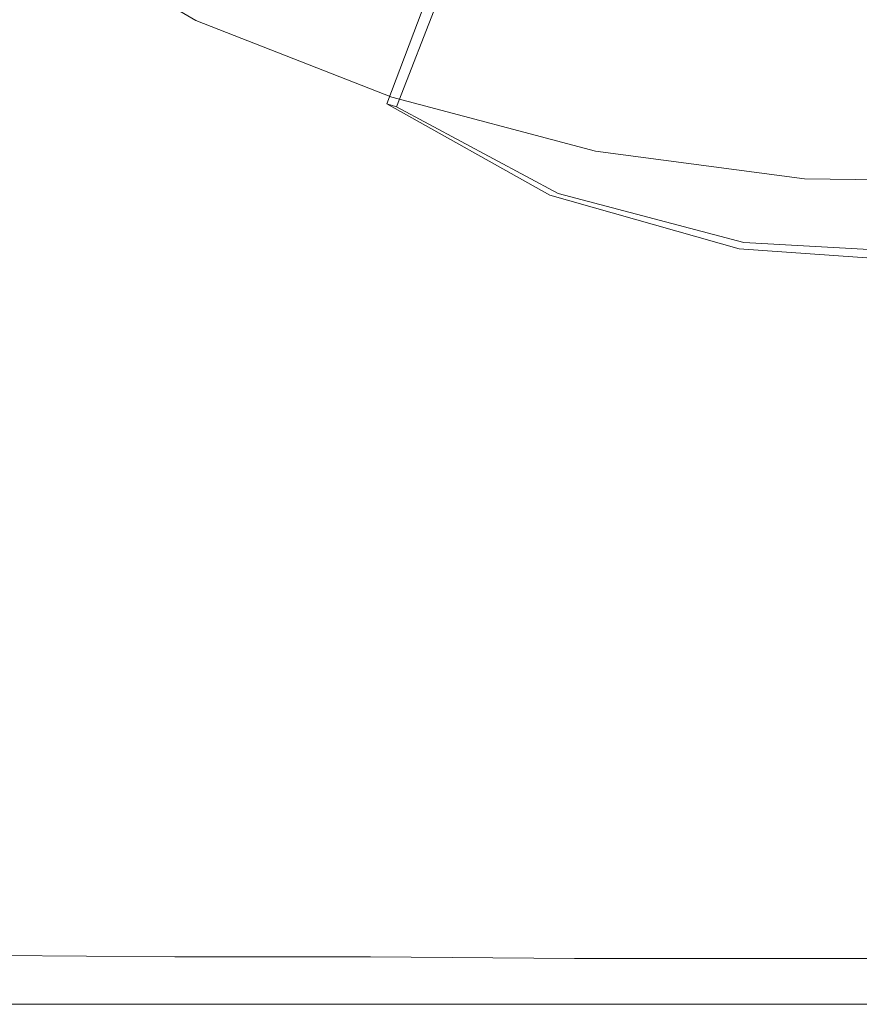
# Model space of a CAD drawing. Extents: x -895 to 895, y -400 to 400.
# Drawn here: x -102 to -50, y -400 to -340 of the extents above; entities that cross this region are included whole.
import ezdxf

# ---------------------------------------------------------------- set-up
doc = ezdxf.new("R2010")
doc.units = 0
doc.header["$LTSCALE"] = 500
doc.header["$MEASUREMENT"] = 0
doc.layers.add('CRS0', color=7, linetype='Continuous')
doc.layers.add('CRS2', color=7, linetype='Continuous')

msp = doc.modelspace()

# ---------------------------------------------------------------- linework, layer by layer
at = {"layer": 'CRS0', "lineweight": 0}
for points, invisible_edges in [([(-101.3, -331.8, 219.8), (-101.8, -333.5, 221.8), (-91, -339.8, 221.8), (-101.3, -331.8, 219.8)], 15), ([(-91, -339.8, 221.8), (-90.6, -338, 219.8), (-101.3, -331.8, 219.8), (-91, -339.8, 221.8)], 15), ([(-91, -339.8, 221.8), (-101.8, -333.5, 221.8), (-102.3, -337.1, 223.1), (-91, -339.8, 221.8)], 14), ([(-89.4, -334.8, 209.5), (-89.8, -336.1, 213.6), (-78.3, -340.7, 213.6), (-89.4, -334.8, 209.5)], 15), ([(-78.3, -340.7, 213.6), (-78.2, -339.4, 209.5), (-89.4, -334.8, 209.5), (-78.3, -340.7, 213.6)], 15), ([(-78.3, -340.7, 213.6), (-89.8, -336.1, 213.6), (-90.2, -337.1, 217.1), (-78.3, -340.7, 213.6)], 15), ([(-102.3, -337.1, 223.1), (-102.7, -343.4, 224), (-91.7, -348.9, 224), (-102.3, -337.1, 223.1)], 15), ([(-91.7, -348.9, 224), (-91.4, -343.1, 223.1), (-102.3, -337.1, 223.1), (-91.7, -348.9, 224)], 15), ([(-102.3, -337.1, 223.1), (-91.4, -343.1, 223.1), (-91, -339.8, 221.8), (-102.3, -337.1, 223.1)], 15), ([(-90.2, -337.1, 217.1), (-90.6, -338, 219.8), (-78.7, -342.8, 219.8), (-90.2, -337.1, 217.1)], 15), ([(-78.7, -342.8, 219.8), (-78.5, -341.8, 217.1), (-90.2, -337.1, 217.1), (-78.7, -342.8, 219.8)], 15), ([(-90.2, -337.1, 217.1), (-78.5, -341.8, 217.1), (-78.3, -340.7, 213.6), (-90.2, -337.1, 217.1)], 15), ([(-78, -337.5, 204.9), (-78.2, -339.4, 209.5), (-66.2, -342.6, 209.5), (-78, -337.5, 204.9)], 15), ([(-66.2, -342.6, 209.5), (-66.3, -340.6, 205), (-78, -337.5, 204.9), (-66.2, -342.6, 209.5)], 15), ([(-78, -337.5, 204.9), (-66.3, -340.6, 205), (-66.4, -337.9, 200.3), (-78, -337.5, 204.9)], 15), ([(-66.4, -337.9, 200.3), (-66.3, -340.6, 205), (-54.2, -342.3, 205), (-66.4, -337.9, 200.3)], 15), ([(-54.2, -342.3, 205), (-54.7, -339.5, 200.5), (-66.4, -337.9, 200.3), (-54.2, -342.3, 205)], 15), ([(-78.7, -342.8, 219.8), (-90.6, -338, 219.8), (-91, -339.8, 221.8), (-78.7, -342.8, 219.8)], 15), ([(-66.2, -342.6, 209.5), (-78.2, -339.4, 209.5), (-78.3, -340.7, 213.6), (-66.2, -342.6, 209.5)], 15), ([(-43.2, -339.7, 200.6), (-54.7, -339.5, 200.5), (-54.2, -342.3, 205), (-43.2, -339.7, 200.6)], 15), ([(-54.2, -342.3, 205), (-42.4, -342.5, 205), (-43.2, -339.7, 200.6), (-54.2, -342.3, 205)], 15), ([(-91, -339.8, 221.8), (-91.4, -343.1, 223.1), (-79.3, -347.7, 223.1), (-91, -339.8, 221.8)], 15), ([(-79.3, -347.7, 223.1), (-79, -344.5, 221.8), (-91, -339.8, 221.8), (-79.3, -347.7, 223.1)], 13), ([(-91, -339.8, 221.8), (-79, -344.5, 221.8), (-78.7, -342.8, 219.8), (-91, -339.8, 221.8)], 15), ([(-78.3, -340.7, 213.6), (-78.5, -341.8, 217.1), (-66.2, -345, 217.1), (-78.3, -340.7, 213.6)], 15), ([(-66.2, -345, 217.1), (-66.2, -343.9, 213.6), (-78.3, -340.7, 213.6), (-66.2, -345, 217.1)], 15), ([(-78.3, -340.7, 213.6), (-66.2, -343.9, 213.6), (-66.2, -342.6, 209.5), (-78.3, -340.7, 213.6)], 15), ([(-54.2, -342.3, 205), (-66.3, -340.6, 205), (-66.2, -342.6, 209.5), (-54.2, -342.3, 205)], 15), ([(-66.2, -345, 217.1), (-78.5, -341.8, 217.1), (-78.7, -342.8, 219.8), (-66.2, -345, 217.1)], 15), ([(-66.2, -342.6, 209.5), (-54, -344.3, 209.5), (-54.2, -342.3, 205), (-66.2, -342.6, 209.5)], 15), ([(-66.2, -342.6, 209.5), (-66.2, -343.9, 213.6), (-53.8, -345.7, 213.6), (-66.2, -342.6, 209.5)], 15), ([(-53.8, -345.7, 213.6), (-54, -344.3, 209.5), (-66.2, -342.6, 209.5), (-53.8, -345.7, 213.6)], 15), ([(-41.9, -344.5, 209.6), (-42.4, -342.5, 205), (-54.2, -342.3, 205), (-41.9, -344.5, 209.6)], 15), ([(-54.2, -342.3, 205), (-54, -344.3, 209.5), (-41.9, -344.5, 209.6), (-54.2, -342.3, 205)], 15), ([(-79.3, -347.7, 223.1), (-91.4, -343.1, 223.1), (-91.7, -348.9, 224), (-79.3, -347.7, 223.1)], 15), ([(-78.7, -342.8, 219.8), (-79, -344.5, 221.8), (-66.5, -347.8, 221.8), (-78.7, -342.8, 219.8)], 15), ([(-66.5, -347.8, 221.8), (-66.3, -346.1, 219.8), (-78.7, -342.8, 219.8), (-66.5, -347.8, 221.8)], 15), ([(-78.7, -342.8, 219.8), (-66.3, -346.1, 219.8), (-66.2, -345, 217.1), (-78.7, -342.8, 219.8)], 15), ([(-91.7, -348.9, 224), (-102.7, -343.4, 224), (-103, -353.3, 224.5), (-91.7, -348.9, 224)], 15), ([(-53.8, -345.7, 213.6), (-66.2, -343.9, 213.6), (-66.2, -345, 217.1), (-53.8, -345.7, 213.6)], 15), ([(-66.5, -347.8, 221.8), (-79, -344.5, 221.8), (-79.3, -347.7, 223.1), (-66.5, -347.8, 221.8)], 14), ([(-41.9, -344.5, 209.6), (-54, -344.3, 209.5), (-53.8, -345.7, 213.6), (-41.9, -344.5, 209.6)], 15), ([(-53.8, -345.7, 213.6), (-41.6, -345.9, 213.6), (-41.9, -344.5, 209.6), (-53.8, -345.7, 213.6)], 15), ([(-66.2, -345, 217.1), (-66.3, -346.1, 219.8), (-53.7, -347.9, 219.8), (-66.2, -345, 217.1)], 15), ([(-53.7, -347.9, 219.8), (-53.7, -346.8, 217.1), (-66.2, -345, 217.1), (-53.7, -347.9, 219.8)], 15), ([(-66.2, -345, 217.1), (-53.7, -346.8, 217.1), (-53.8, -345.7, 213.6), (-66.2, -345, 217.1)], 15), ([(-41.4, -347, 217.1), (-41.6, -345.9, 213.6), (-53.8, -345.7, 213.6), (-41.4, -347, 217.1)], 15), ([(-53.8, -345.7, 213.6), (-53.7, -346.8, 217.1), (-41.4, -347, 217.1), (-53.8, -345.7, 213.6)], 15), ([(-53.7, -347.9, 219.8), (-66.3, -346.1, 219.8), (-66.5, -347.8, 221.8), (-53.7, -347.9, 219.8)], 15), ([(-41.4, -347, 217.1), (-53.7, -346.8, 217.1), (-53.7, -347.9, 219.8), (-41.4, -347, 217.1)], 15), ([(-53.7, -347.9, 219.8), (-41.3, -348, 219.8), (-41.4, -347, 217.1), (-53.7, -347.9, 219.8)], 15), ([(-91.7, -348.9, 224), (-79.6, -353, 224), (-79.3, -347.7, 223.1), (-91.7, -348.9, 224)], 15), ([(-79.3, -347.7, 223.1), (-79.6, -353, 224), (-66.9, -355.9, 224), (-79.3, -347.7, 223.1)], 15), ([(-66.9, -355.9, 224), (-66.7, -350.8, 223.1), (-79.3, -347.7, 223.1), (-66.9, -355.9, 224)], 15), ([(-79.3, -347.7, 223.1), (-66.7, -350.8, 223.1), (-66.5, -347.8, 221.8), (-79.3, -347.7, 223.1)], 15), ([(-66.5, -347.8, 221.8), (-66.7, -350.8, 223.1), (-53.8, -352.5, 223.1), (-66.5, -347.8, 221.8)], 15), ([(-53.8, -352.5, 223.1), (-53.7, -349.5, 221.8), (-66.5, -347.8, 221.8), (-53.8, -352.5, 223.1)], 13), ([(-66.5, -347.8, 221.8), (-53.7, -349.5, 221.8), (-53.7, -347.9, 219.8), (-66.5, -347.8, 221.8)], 15), ([(-41.2, -349.7, 221.8), (-41.3, -348, 219.8), (-53.7, -347.9, 219.8), (-41.2, -349.7, 221.8)], 15), ([(-53.7, -347.9, 219.8), (-53.7, -349.5, 221.8), (-41.2, -349.7, 221.8), (-53.7, -347.9, 219.8)], 15), ([(-103, -353.3, 224.5), (-92, -357.8, 224.5), (-91.7, -348.9, 224), (-103, -353.3, 224.5)], 15), ([(-91.7, -348.9, 224), (-92, -357.8, 224.5), (-79.8, -361.2, 224.5), (-91.7, -348.9, 224)], 15), ([(-79.8, -361.2, 224.5), (-79.6, -353, 224), (-91.7, -348.9, 224), (-79.8, -361.2, 224.5)], 15), ([(-41.2, -349.7, 221.8), (-53.7, -349.5, 221.8), (-53.8, -352.5, 223.1), (-41.2, -349.7, 221.8)], 14), ([(-53.8, -352.5, 223.1), (-41.2, -352.6, 223.1), (-41.2, -349.7, 221.8), (-53.8, -352.5, 223.1)], 15), ([(-53.8, -352.5, 223.1), (-66.7, -350.8, 223.1), (-66.9, -355.9, 224), (-53.8, -352.5, 223.1)], 15), ([(-66.9, -355.9, 224), (-79.6, -353, 224), (-79.8, -361.2, 224.5), (-66.9, -355.9, 224)], 15), ([(-66.9, -355.9, 224), (-54, -357.3, 224), (-53.8, -352.5, 223.1), (-66.9, -355.9, 224)], 15), ([(-53.8, -352.5, 223.1), (-54, -357.3, 224), (-41.3, -357.4, 224), (-53.8, -352.5, 223.1)], 15), ([(-41.3, -357.4, 224), (-41.2, -352.6, 223.1), (-53.8, -352.5, 223.1), (-41.3, -357.4, 224)], 15), ([(-103, -353.3, 224.5), (-103.2, -365.1, 224.7), (-92.1, -368.4, 224.7), (-103, -353.3, 224.5)], 15), ([(-92.1, -368.4, 224.7), (-92, -357.8, 224.5), (-103, -353.3, 224.5), (-92.1, -368.4, 224.7)], 15), ([(-79.8, -361.2, 224.5), (-67.1, -363.6, 224.5), (-66.9, -355.9, 224), (-79.8, -361.2, 224.5)], 15), ([(-66.9, -355.9, 224), (-67.1, -363.6, 224.5), (-54.2, -364.8, 224.5), (-66.9, -355.9, 224)], 15), ([(-54.2, -364.8, 224.5), (-54, -357.3, 224), (-66.9, -355.9, 224), (-54.2, -364.8, 224.5)], 15), ([(-79.8, -361.2, 224.5), (-92, -357.8, 224.5), (-92.1, -368.4, 224.7), (-79.8, -361.2, 224.5)], 15), ([(-41.3, -357.4, 224), (-54, -357.3, 224), (-54.2, -364.8, 224.5), (-41.3, -357.4, 224)], 15), ([(-54.2, -364.8, 224.5), (-41.5, -364.8, 224.5), (-41.3, -357.4, 224), (-54.2, -364.8, 224.5)], 15), ([(-92.1, -368.4, 224.7), (-80, -370.9, 224.7), (-79.8, -361.2, 224.5), (-92.1, -368.4, 224.7)], 15), ([(-79.8, -361.2, 224.5), (-80, -370.9, 224.7), (-67.3, -372.6, 224.7), (-79.8, -361.2, 224.5)], 15), ([(-67.3, -372.6, 224.7), (-67.1, -363.6, 224.5), (-79.8, -361.2, 224.5), (-67.3, -372.6, 224.7)], 15), ([(-54.2, -364.8, 224.5), (-67.1, -363.6, 224.5), (-67.3, -372.6, 224.7), (-54.2, -364.8, 224.5)], 15), ([(-92.1, -368.4, 224.7), (-103.2, -365.1, 224.7), (-103.3, -377, 224.5), (-92.1, -368.4, 224.7)], 15), ([(-67.3, -372.6, 224.7), (-54.5, -373.5, 224.7), (-54.2, -364.8, 224.5), (-67.3, -372.6, 224.7)], 15), ([(-54.2, -364.8, 224.5), (-54.5, -373.5, 224.7), (-41.9, -373.5, 224.7), (-54.2, -364.8, 224.5)], 15), ([(-41.9, -373.5, 224.7), (-41.5, -364.8, 224.5), (-54.2, -364.8, 224.5), (-41.9, -373.5, 224.7)], 15), ([(-103.3, -377, 224.5), (-92.2, -379, 224.5), (-92.1, -368.4, 224.7), (-103.3, -377, 224.5)], 15), ([(-92.1, -368.4, 224.7), (-92.2, -379, 224.5), (-80.1, -380.6, 224.5), (-92.1, -368.4, 224.7)], 15), ([(-80.1, -380.6, 224.5), (-80, -370.9, 224.7), (-92.1, -368.4, 224.7), (-80.1, -380.6, 224.5)], 15), ([(-67.3, -372.6, 224.7), (-80, -370.9, 224.7), (-80.1, -380.6, 224.5), (-67.3, -372.6, 224.7)], 15), ([(-80.1, -380.6, 224.5), (-67.5, -381.6, 224.5), (-67.3, -372.6, 224.7), (-80.1, -380.6, 224.5)], 15), ([(-67.3, -372.6, 224.7), (-67.5, -381.6, 224.5), (-54.7, -382.2, 224.5), (-67.3, -372.6, 224.7)], 15), ([(-54.7, -382.2, 224.5), (-54.5, -373.5, 224.7), (-67.3, -372.6, 224.7), (-54.7, -382.2, 224.5)], 15), ([(-41.9, -373.5, 224.7), (-54.5, -373.5, 224.7), (-54.7, -382.2, 224.5), (-41.9, -373.5, 224.7)], 15), ([(-54.7, -382.2, 224.5), (-42.2, -382.2, 224.5), (-41.9, -373.5, 224.7), (-54.7, -382.2, 224.5)], 15), ([(-92.3, -388, 224.1), (-92.2, -379, 224.5), (-103.3, -377, 224.5), (-92.3, -388, 224.1)], 15), ([(-103.3, -377, 224.5), (-103.3, -387, 224.1), (-92.3, -388, 224.1), (-103.3, -377, 224.5)], 15), ([(-80.1, -380.6, 224.5), (-92.2, -379, 224.5), (-92.3, -388, 224.1), (-80.1, -380.6, 224.5)], 15), ([(-92.3, -388, 224.1), (-80.2, -388.8, 224.1), (-80.1, -380.6, 224.5), (-92.3, -388, 224.1)], 15), ([(-80.1, -380.6, 224.5), (-80.2, -388.8, 224.1), (-67.6, -389.3, 224.1), (-80.1, -380.6, 224.5)], 15), ([(-67.6, -389.3, 224.1), (-67.5, -381.6, 224.5), (-80.1, -380.6, 224.5), (-67.6, -389.3, 224.1)], 15), ([(-54.7, -382.2, 224.5), (-67.5, -381.6, 224.5), (-67.6, -389.3, 224.1), (-54.7, -382.2, 224.5)], 15), ([(-67.6, -389.3, 224.1), (-54.9, -389.6, 224.1), (-54.7, -382.2, 224.5), (-67.6, -389.3, 224.1)], 15), ([(-54.7, -382.2, 224.5), (-54.9, -389.6, 224.1), (-42.5, -389.6, 224.1), (-54.7, -382.2, 224.5)], 15), ([(-42.5, -389.6, 224.1), (-42.2, -382.2, 224.5), (-54.7, -382.2, 224.5), (-42.5, -389.6, 224.1)], 15), ([(-92.3, -388, 224.1), (-103.3, -387, 224.1), (-103.4, -393.4, 223.4), (-92.3, -388, 224.1)], 15), ([(-103.4, -393.4, 223.4), (-92.3, -393.8, 223.4), (-92.3, -388, 224.1), (-103.4, -393.4, 223.4)], 15), ([(-92.3, -388, 224.1), (-92.3, -393.8, 223.4), (-80.2, -394.1, 223.4), (-92.3, -388, 224.1)], 15), ([(-80.2, -394.1, 223.4), (-80.2, -388.8, 224.1), (-92.3, -388, 224.1), (-80.2, -394.1, 223.4)], 15), ([(-67.6, -389.3, 224.1), (-80.2, -388.8, 224.1), (-80.2, -394.1, 223.4), (-67.6, -389.3, 224.1)], 15), ([(-80.2, -394.1, 223.4), (-67.7, -394.3, 223.4), (-67.6, -389.3, 224.1), (-80.2, -394.1, 223.4)], 15), ([(-67.6, -389.3, 224.1), (-67.7, -394.3, 223.4), (-55.1, -394.4, 223.4), (-67.6, -389.3, 224.1)], 15), ([(-55.1, -394.4, 223.4), (-54.9, -389.6, 224.1), (-67.6, -389.3, 224.1), (-55.1, -394.4, 223.4)], 15), ([(-42.5, -389.6, 224.1), (-54.9, -389.6, 224.1), (-55.1, -394.4, 223.4), (-42.5, -389.6, 224.1)], 15), ([(-55.1, -394.4, 223.4), (-42.6, -394.5, 223.4), (-42.5, -389.6, 224.1), (-55.1, -394.4, 223.4)], 15), ([(-92.3, -397.2, 222.1), (-92.3, -393.8, 223.4), (-103.4, -393.4, 223.4), (-92.3, -397.2, 222.1)], 15), ([(-103.4, -393.4, 223.4), (-103.4, -397.1, 222.1), (-92.3, -397.2, 222.1), (-103.4, -393.4, 223.4)], 15), ([(-80.2, -394.1, 223.4), (-92.3, -393.8, 223.4), (-92.3, -397.2, 222.1), (-80.2, -394.1, 223.4)], 15), ([(-92.3, -397.2, 222.1), (-80.3, -397.2, 222.1), (-80.2, -394.1, 223.4), (-92.3, -397.2, 222.1)], 14), ([(-80.2, -394.1, 223.4), (-80.3, -397.2, 222.1), (-67.8, -397.3, 222.1), (-80.2, -394.1, 223.4)], 13), ([(-67.8, -397.3, 222.1), (-67.7, -394.3, 223.4), (-80.2, -394.1, 223.4), (-67.8, -397.3, 222.1)], 15), ([(-55.1, -394.4, 223.4), (-67.7, -394.3, 223.4), (-67.8, -397.3, 222.1), (-55.1, -394.4, 223.4)], 15), ([(-67.8, -397.3, 222.1), (-55.1, -397.3, 222.1), (-55.1, -394.4, 223.4), (-67.8, -397.3, 222.1)], 15), ([(-42.8, -397.3, 222.1), (-42.6, -394.5, 223.4), (-55.1, -394.4, 223.4), (-42.8, -397.3, 222.1)], 15), ([(-55.1, -394.4, 223.4), (-55.1, -397.3, 222.1), (-42.8, -397.3, 222.1), (-55.1, -394.4, 223.4)], 15), ([(-92.3, -397.2, 222.1), (-103.4, -397.1, 222.1), (-103.4, -398.8, 219.9), (-92.3, -397.2, 222.1)], 14), ([(-103.4, -398.8, 219.9), (-92.3, -398.8, 219.9), (-92.3, -397.2, 222.1), (-103.4, -398.8, 219.9)], 15), ([(-92.3, -397.2, 222.1), (-92.3, -398.8, 219.9), (-80.3, -398.8, 219.9), (-92.3, -397.2, 222.1)], 15), ([(-80.3, -398.8, 219.9), (-80.3, -397.2, 222.1), (-92.3, -397.2, 222.1), (-80.3, -398.8, 219.9)], 15), ([(-67.8, -397.3, 222.1), (-80.3, -397.2, 222.1), (-80.3, -398.8, 219.9), (-67.8, -397.3, 222.1)], 15), ([(-80.3, -398.8, 219.9), (-67.8, -398.8, 219.9), (-67.8, -397.3, 222.1), (-80.3, -398.8, 219.9)], 15), ([(-67.8, -397.3, 222.1), (-67.8, -398.8, 219.9), (-55.2, -398.8, 219.9), (-67.8, -397.3, 222.1)], 15), ([(-55.2, -398.8, 219.9), (-55.1, -397.3, 222.1), (-67.8, -397.3, 222.1), (-55.2, -398.8, 219.9)], 13), ([(-42.8, -397.3, 222.1), (-55.1, -397.3, 222.1), (-55.2, -398.8, 219.9), (-42.8, -397.3, 222.1)], 14), ([(-55.2, -398.8, 219.9), (-42.8, -398.8, 219.9), (-42.8, -397.3, 222.1), (-55.2, -398.8, 219.9)], 15), ([(-92.3, -399.4, 216.6), (-92.3, -398.8, 219.9), (-103.4, -398.8, 219.9), (-92.3, -399.4, 216.6)], 15), ([(-103.4, -398.8, 219.9), (-103.4, -399.4, 216.6), (-92.3, -399.4, 216.6), (-103.4, -398.8, 219.9)], 15), ([(-92.3, -399.4, 216.6), (-80.3, -399.4, 216.6), (-80.3, -398.8, 219.9), (-92.3, -399.4, 216.6)], 15), ([(-80.3, -398.8, 219.9), (-92.3, -398.8, 219.9), (-92.3, -399.4, 216.6), (-80.3, -398.8, 219.9)], 15), ([(-67.8, -399.4, 216.6), (-67.8, -398.8, 219.9), (-80.3, -398.8, 219.9), (-67.8, -399.4, 216.6)], 15), ([(-80.3, -398.8, 219.9), (-80.3, -399.4, 216.6), (-67.8, -399.4, 216.6), (-80.3, -398.8, 219.9)], 15), ([(-67.8, -399.4, 216.6), (-55.2, -399.4, 216.6), (-55.2, -398.8, 219.9), (-67.8, -399.4, 216.6)], 15), ([(-55.2, -398.8, 219.9), (-67.8, -398.8, 219.9), (-67.8, -399.4, 216.6), (-55.2, -398.8, 219.9)], 15), ([(-42.8, -399.4, 216.6), (-42.8, -398.8, 219.9), (-55.2, -398.8, 219.9), (-42.8, -399.4, 216.6)], 15), ([(-55.2, -398.8, 219.9), (-55.2, -399.4, 216.6), (-42.8, -399.4, 216.6), (-55.2, -398.8, 219.9)], 15), ([(-92.3, -399.4, 216.6), (-103.4, -399.4, 216.6), (-103.4, -399.8, 211.8), (-92.3, -399.4, 216.6)], 15), ([(-103.4, -399.8, 211.8), (-92.4, -399.8, 211.8), (-92.3, -399.4, 216.6), (-103.4, -399.8, 211.8)], 15), ([(-92.3, -399.4, 216.6), (-92.4, -399.8, 211.8), (-80.3, -399.8, 211.8), (-92.3, -399.4, 216.6)], 15), ([(-80.3, -399.8, 211.8), (-80.3, -399.4, 216.6), (-92.3, -399.4, 216.6), (-80.3, -399.8, 211.8)], 15), ([(-67.8, -399.4, 216.6), (-80.3, -399.4, 216.6), (-80.3, -399.8, 211.8), (-67.8, -399.4, 216.6)], 15), ([(-80.3, -399.8, 211.8), (-67.8, -399.8, 211.8), (-67.8, -399.4, 216.6), (-80.3, -399.8, 211.8)], 15), ([(-67.8, -399.4, 216.6), (-67.8, -399.8, 211.8), (-55.2, -399.8, 211.8), (-67.8, -399.4, 216.6)], 15), ([(-55.2, -399.8, 211.8), (-55.2, -399.4, 216.6), (-67.8, -399.4, 216.6), (-55.2, -399.8, 211.8)], 15), ([(-42.8, -399.4, 216.6), (-55.2, -399.4, 216.6), (-55.2, -399.8, 211.8), (-42.8, -399.4, 216.6)], 15), ([(-55.2, -399.8, 211.8), (-42.9, -399.8, 211.8), (-42.8, -399.4, 216.6), (-55.2, -399.8, 211.8)], 15), ([(-92.4, -400, 205.9), (-92.4, -399.8, 211.8), (-103.4, -399.8, 211.8), (-92.4, -400, 205.9)], 15), ([(-103.4, -399.8, 211.8), (-103.4, -400, 205.9), (-92.4, -400, 205.9), (-103.4, -399.8, 211.8)], 15), ([(-92.4, -400, 205.9), (-103.4, -400, 205.9), (-103.4, -400.1, 199.4), (-92.4, -400, 205.9)], 15), ([(-103.4, -400.1, 199.4), (-92.4, -400.1, 199.4), (-92.4, -400, 205.9), (-103.4, -400.1, 199.4)], 15), ([(-92.4, -400.1, 192.5), (-92.4, -400.1, 199.4), (-103.4, -400.1, 199.4), (-92.4, -400.1, 192.5)], 15), ([(-103.4, -400.1, 199.4), (-103.4, -400.1, 192.5), (-92.4, -400.1, 192.5), (-103.4, -400.1, 199.4)], 13), ([(-92.4, -400, 205.9), (-80.3, -400, 205.9), (-80.3, -399.8, 211.8), (-92.4, -400, 205.9)], 15), ([(-80.3, -399.8, 211.8), (-92.4, -399.8, 211.8), (-92.4, -400, 205.9), (-80.3, -399.8, 211.8)], 15), ([(-92.4, -400, 205.9), (-92.4, -400.1, 199.4), (-80.3, -400.1, 199.4), (-92.4, -400, 205.9)], 15), ([(-80.3, -400.1, 199.4), (-80.3, -400, 205.9), (-92.4, -400, 205.9), (-80.3, -400.1, 199.4)], 15), ([(-92.4, -400.1, 192.5), (-80.3, -400.1, 192.5), (-80.3, -400.1, 199.4), (-92.4, -400.1, 192.5)], 14), ([(-80.3, -400.1, 199.4), (-92.4, -400.1, 199.4), (-92.4, -400.1, 192.5), (-80.3, -400.1, 199.4)], 15), ([(-67.8, -400, 205.9), (-67.8, -399.8, 211.8), (-80.3, -399.8, 211.8), (-67.8, -400, 205.9)], 15), ([(-80.3, -399.8, 211.8), (-80.3, -400, 205.9), (-67.8, -400, 205.9), (-80.3, -399.8, 211.8)], 15), ([(-67.8, -400, 205.9), (-80.3, -400, 205.9), (-80.3, -400.1, 199.4), (-67.8, -400, 205.9)], 15), ([(-80.3, -400.1, 199.4), (-67.8, -400.1, 199.4), (-67.8, -400, 205.9), (-80.3, -400.1, 199.4)], 15), ([(-67.8, -400.1, 192.5), (-67.8, -400.1, 199.4), (-80.3, -400.1, 199.4), (-67.8, -400.1, 192.5)], 15), ([(-80.3, -400.1, 199.4), (-80.3, -400.1, 192.5), (-67.8, -400.1, 192.5), (-80.3, -400.1, 199.4)], 13), ([(-67.8, -400, 205.9), (-55.2, -400, 205.9), (-55.2, -399.8, 211.8), (-67.8, -400, 205.9)], 15), ([(-55.2, -399.8, 211.8), (-67.8, -399.8, 211.8), (-67.8, -400, 205.9), (-55.2, -399.8, 211.8)], 15), ([(-67.8, -400, 205.9), (-67.8, -400.1, 199.4), (-55.2, -400.1, 199.4), (-67.8, -400, 205.9)], 15), ([(-55.2, -400.1, 199.4), (-55.2, -400, 205.9), (-67.8, -400, 205.9), (-55.2, -400.1, 199.4)], 15), ([(-67.8, -400.1, 192.5), (-55.2, -400.1, 192.5), (-55.2, -400.1, 199.4), (-67.8, -400.1, 192.5)], 14), ([(-55.2, -400.1, 199.4), (-67.8, -400.1, 199.4), (-67.8, -400.1, 192.5), (-55.2, -400.1, 199.4)], 15), ([(-42.9, -400, 205.9), (-42.9, -399.8, 211.8), (-55.2, -399.8, 211.8), (-42.9, -400, 205.9)], 15), ([(-55.2, -399.8, 211.8), (-55.2, -400, 205.9), (-42.9, -400, 205.9), (-55.2, -399.8, 211.8)], 15), ([(-42.9, -400, 205.9), (-55.2, -400, 205.9), (-55.2, -400.1, 199.4), (-42.9, -400, 205.9)], 15), ([(-55.2, -400.1, 199.4), (-42.9, -400.1, 199.4), (-42.9, -400, 205.9), (-55.2, -400.1, 199.4)], 15), ([(-42.9, -400.1, 192.5), (-42.9, -400.1, 199.4), (-55.2, -400.1, 199.4), (-42.9, -400.1, 192.5)], 15), ([(-55.2, -400.1, 199.4), (-55.2, -400.1, 192.5), (-42.9, -400.1, 192.5), (-55.2, -400.1, 199.4)], 13)]:
    msp.add_3dface(points, dxfattribs=dict(at, invisible_edges=invisible_edges))
at = {"layer": 'CRS2', "lineweight": 0}
for points, invisible_edges in [([(-64.5, -331.5, 223.2), (-72.5, -327, 220.5), (-79.3, -344.9, 221.7), (-64.5, -331.5, 223.2)], 13), ([(-79.3, -344.9, 221.7), (-72.5, -327, 220.5), (-71.8, -327.3, 217.2), (-79.3, -344.9, 221.7)], 15), ([(-71.8, -327.3, 217.2), (-78.7, -345.1, 218.2), (-79.3, -344.9, 221.7), (-71.8, -327.3, 217.2)], 15), ([(-78.7, -345.1, 218.2), (-71.8, -327.3, 217.2), (-63.9, -331.5, 219.9), (-78.7, -345.1, 218.2)], 14), ([(-79.3, -344.9, 221.7), (-69.3, -350.5, 224.1), (-64.5, -331.5, 223.2), (-79.3, -344.9, 221.7)], 14), ([(-63.9, -331.5, 219.9), (-68.8, -350.4, 220.9), (-78.7, -345.1, 218.2), (-63.9, -331.5, 219.9)], 13), ([(-64.5, -331.5, 223.2), (-69.3, -350.5, 224.1), (-57.7, -353.8, 224.3), (-64.5, -331.5, 223.2)], 13), ([(-57.4, -353.4, 221.5), (-68.8, -350.4, 220.9), (-63.9, -331.5, 219.9), (-57.4, -353.4, 221.5)], 14), ([(-57.7, -353.8, 224.3), (-55.8, -334.2, 224.2), (-64.5, -331.5, 223.2), (-57.7, -353.8, 224.3)], 15), ([(-63.9, -331.5, 219.9), (-55.4, -334, 221.1), (-57.4, -353.4, 221.5), (-63.9, -331.5, 219.9)], 15), ([(-46.6, -335.2, 224.4), (-55.8, -334.2, 224.2), (-57.7, -353.8, 224.3), (-46.6, -335.2, 224.4)], 15), ([(-57.4, -353.4, 221.5), (-55.4, -334, 221.1), (-46.5, -334.9, 221.5), (-57.4, -353.4, 221.5)], 15), ([(-46.5, -334.9, 221.5), (-45, -354.1, 221), (-57.4, -353.4, 221.5), (-46.5, -334.9, 221.5)], 13), ([(-57.7, -353.8, 224.3), (-45, -354.7, 223.8), (-46.6, -335.2, 224.4), (-57.7, -353.8, 224.3)], 14), ([(-69.3, -350.5, 224.1), (-79.3, -344.9, 221.7), (-78.7, -345.1, 218.2), (-69.3, -350.5, 224.1)], 13), ([(-78.7, -345.1, 218.2), (-68.8, -350.4, 220.9), (-69.3, -350.5, 224.1), (-78.7, -345.1, 218.2)], 15), ([(-57.7, -353.8, 224.3), (-69.3, -350.5, 224.1), (-68.8, -350.4, 220.9), (-57.7, -353.8, 224.3)], 15), ([(-68.8, -350.4, 220.9), (-57.4, -353.4, 221.5), (-57.7, -353.8, 224.3), (-68.8, -350.4, 220.9)], 15), ([(-45, -354.7, 223.8), (-57.7, -353.8, 224.3), (-57.4, -353.4, 221.5), (-45, -354.7, 223.8)], 15), ([(-57.4, -353.4, 221.5), (-45, -354.1, 221), (-45, -354.7, 223.8), (-57.4, -353.4, 221.5)], 15)]:
    msp.add_3dface(points, dxfattribs=dict(at, invisible_edges=invisible_edges))

doc.saveas('drawing.dxf')
